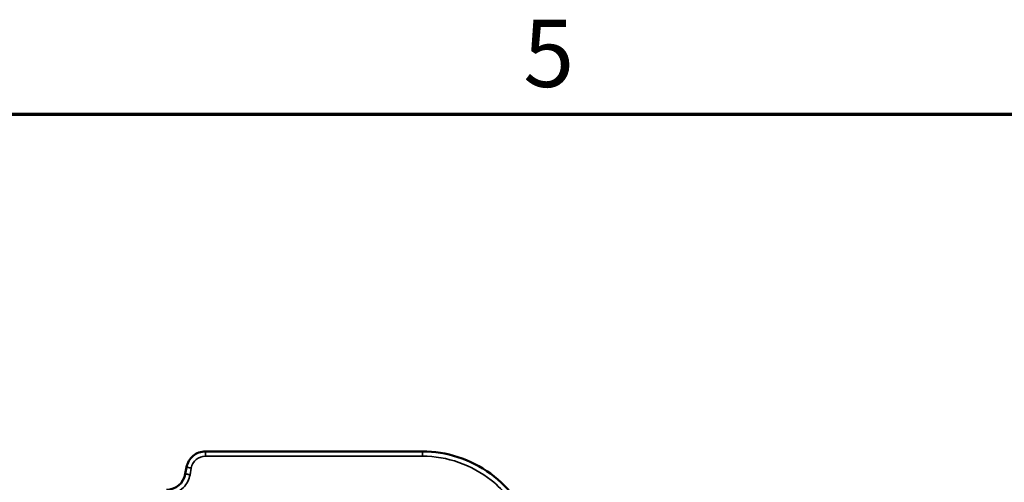
# Model space of a CAD drawing. Units: millimetres. Extents: x 0 to 840, y 0 to 594.
# Drawn here: x 156 to 258, y 536 to 584 of the extents above; entities that cross this region are included whole.
import ezdxf

# ---------------------------------------------------------------- set-up
doc = ezdxf.new("R2010")
doc.units = ezdxf.units.MM
doc.header["$LTSCALE"] = 2
for name, color, linetype, lineweight in [('Border (ISO)', 7, 'Continuous', 70), ('Visible (ISO)', 7, 'Continuous', 50), ('Visible Narrow (ISO)', 7, 'Continuous', 35)]:
    doc.layers.add(name, color=color, linetype=linetype, lineweight=lineweight)
doc.styles.add('Note Text (ISO)', font='tahoma.ttf')

# ---------------------------------------------------------------- blocks, each defined once
blk = doc.blocks.new('Borders Default Border')
at = {"layer": 'Border (ISO)', "flags": 128}
blk.add_lwpolyline([(10, 10), (10, 287), (410, 287), (410, 10), (10, 10)], dxfattribs=at)
at = {"layer": 'Border (ISO)', "insert": (103.975, 287.326), "char_height": 3.5, "attachment_point": 7, "style": 'Note Text (ISO)'}
blk.add_mtext('5', dxfattribs=at)

msp = doc.modelspace()

# ---------------------------------------------------------------- linework, layer by layer
at = {"layer": 'Visible (ISO)'}
for p, q in [((174.849, 538.93), (197.443, 538.93)), ((172.879, 537.278), (172.757, 536.583))]:
    msp.add_line(p, q, dxfattribs=at)
msp.add_ellipse((170.787, 536.93), major_axis=(2, 0.013), ratio=0.9999958, start_param=4.7060932, end_param=6.1023607, dxfattribs=at)
msp.add_open_spline([(174.849, 538.93), (174.383, 538.93), (173.455, 538.591), (172.96, 537.736), (172.879, 537.278)], degree=3, dxfattribs=at)
msp.add_open_spline([(197.443, 538.93), (198.688, 538.93), (199.947, 538.725), (202.34, 537.949), (203.502, 537.361), (205.571, 535.855), (206.497, 534.91), (207.973, 532.824), (208.546, 531.659), (209.266, 529.315), (209.448, 528.117), (209.448, 526.932)], degree=3, knots=[0, 0, 0, 0, 0.18680205, 0.18680205, 0.37734562, 0.37734562, 0.57071286, 0.57071286, 0.76062572, 0.76062572, 0.93847951, 0.93847951, 0.93847951, 0.93847951], dxfattribs=at)
at = {"layer": 'Visible Narrow (ISO)'}
for p, q in [((174.849, 538.93), (174.849, 538.432)), ((174.849, 538.432), (197.443, 538.432)), ((197.443, 538.93), (197.443, 538.432)), ((173.249, 536.498), (173.372, 537.193))]:
    msp.add_line(p, q, dxfattribs=at)
for centre, end_param in [((173.372, 537.191), 6.2847724), ((173.249, 536.496), 6.2847784)]:
    msp.add_ellipse(centre, major_axis=(-0.492, 0.087), ratio=0.0040955, start_param=4.7131111, end_param=end_param, dxfattribs=at)
msp.add_open_spline([(173.372, 537.193), (173.432, 537.537), (173.804, 538.178), (174.5, 538.432), (174.849, 538.432)], degree=3, dxfattribs=at)
for points, knots in [([(197.443, 538.432), (200.023, 538.432), (204.31, 536.925), (208.16, 532.089), (208.948, 528.654), (208.948, 526.934)], [0, 0, 0, 0, 0.38714085, 0.64523474, 0.90332864, 0.90332864, 0.90332864, 0.90332864]), ([(170.787, 534.432), (171.452, 534.432), (172.607, 534.922), (173.163, 536.007), (173.249, 536.498)], [0, 0, 0, 0, 0.09973017, 0.17452781, 0.17452781, 0.17452781, 0.17452781])]:
    msp.add_open_spline(points, degree=3, knots=knots, dxfattribs=at)

# ---------------------------------------------------------------- block references
at = {"xscale": 2, "yscale": 2, "zscale": 2}
msp.add_blockref('Borders Default Border', (0, 0), dxfattribs=at)

doc.saveas('drawing.dxf')
